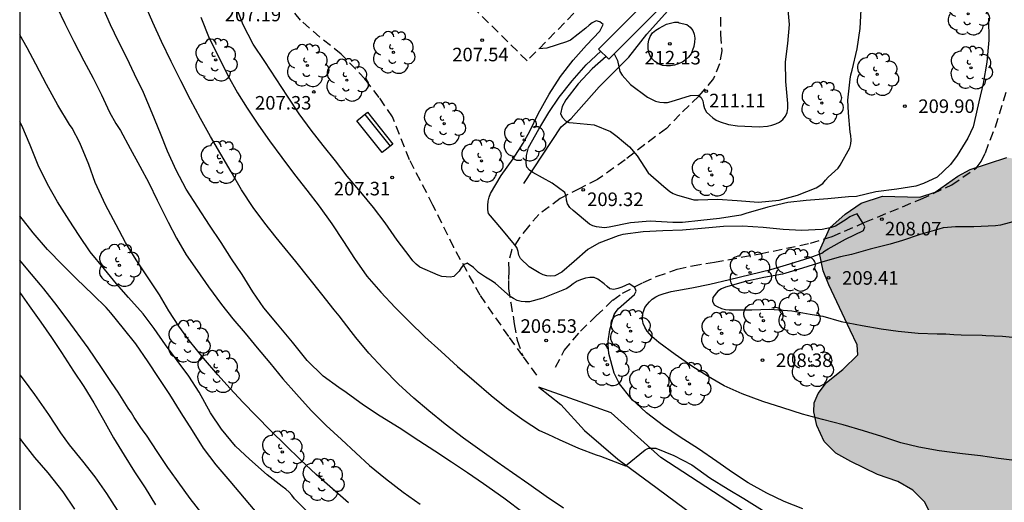
# Model space of a CAD drawing. Units: metres. Extents: x 587643 to 587994, y 4794539 to 4794790.
# Drawn here: x 587644 to 587698, y 4794680 to 4794706 of the extents above; entities that cross this region are included whole.
import ezdxf

# ---------------------------------------------------------------- set-up
doc = ezdxf.new("R2010")
doc.units = ezdxf.units.M
doc.linetypes.add('TRAZOS_NORMALES', pattern=[0.75, 0.5, -0.25])
for name, color, linetype in [('010106', 9, 'Continuous'), ('020104', 34, 'Continuous'), ('020204', 9, 'Continuous'), ('020308', 9, 'Continuous'), ('060106', 9, 'BARANDILLA'), ('060128', 7, 'TRAZOS_NORMALES'), ('060134', 9, 'Continuous'), ('070105', 6, 'Continuous'), ('090202', 1, 'Continuous'), ('100106', 63, 'Continuous'), ('100202', 3, 'Continuous'), ('990504', 63, 'Continuous')]:
    doc.layers.add(name, color=color, linetype=linetype)
doc.layers.add('020105', color=24, linetype='Continuous', lineweight=30)
doc.layers.add('080123', color=7, linetype='TRAZOS_NORMALES', lineweight=30)
doc.styles.add('ARIAL', font='ARIAL.TTF', dxfattribs={"height": 1})
doc.linetypes.add('BARANDILLA', pattern='A,1,[201,DONOSTI.shx,S=0.1,R=0,X=0,Y=0],1', length=2)

# ---------------------------------------------------------------- blocks, each defined once
blk = doc.blocks.new('COTAPU')
blk.add_circle((0, 0), 0.075)
blk = doc.blocks.new('ARBOL')
blk.add_circle((0, 0), 0.0587)
for centre, radius, start, end in [((-0.28, 0.855), 0.3, 359.2878, 173.6078), ((0.097, 0.97), 0.21, 23.1565, 160.4665), ((0.438, 0.881), 0.24, 301.578, 139.328), ((-0.564, 0.381), 0.532, 92.28, 254.58), ((0.656, 0.288), 0.443, 319.8556, 114.7656), ((-0.091, 0.321), 0.12, 119.14, 310.56), ((0.819, -0.249), 0.383, 235.5275, 62.0275), ((-0.556, -0.339), 0.555, 142.64, 266.54), ((-0.039, -0.384), 0.21, 189.64, 323.88), ((-0.301, -0.676), 0.45, 213.78, 295.32), ((0.299, -0.624), 0.532, 224.67, 0.24)]:
    blk.add_arc(centre, radius, start, end)
blk = doc.blocks.new('BANCO')
blk.add_line((1.125, 0.1875), (-1.125, 0.1875))
blk.add_lwpolyline([(1.125, 0.75), (1.125, 0), (-1.125, 0), (-1.125, 0.75)], close=True)

msp = doc.modelspace()

# ---------------------------------------------------------------- hatches: boundary and pattern name
at = {"layer": '990504'}
msp.add_hatch(color=256, dxfattribs=at).paths.add_polyline_path([(587689.957, 4794689.303), (587688.781, 4794691.796), (587688.47, 4794692.575), (587688.233, 4794693.654), (587688.831, 4794694.963), (587689.687, 4794695.713), (587690.564, 4794696.324), (587691.737, 4794696.71), (587693.817, 4794696.655), (587694.654, 4794696.931), (587695.905, 4794697.813), (587696.592, 4794698.173), (587698.626, 4794698.846), (587700.033, 4794698.593), (587701.423, 4794697.994), (587703.428, 4794696.113), (587704.679, 4794695.515), (587705.751, 4794694.516), (587706.265, 4794693.375), (587706.316, 4794692.195), (587706.246, 4794690.658), (587705.95, 4794689.449), (587705.425, 4794688.381), (587705.156, 4794687.461), (587705.426, 4794686.231), (587705.043, 4794685.381), (587704.758, 4794684.923), (587704.581, 4794683.954), (587704.586, 4794682.729), (587704.93, 4794681.833), (587705.317, 4794681.434), (587705.628, 4794681.371), (587706.386, 4794681.001), (587706.667, 4794680.488), (587706.979, 4794679.72), (587707.22, 4794678.872), (587707.22, 4794678.144), (587707.098, 4794677.707), (587706.954, 4794676.61), (587707.253, 4794675.762), (587707.877, 4794675.024), (587708.715, 4794674.641), (587710.043, 4794674.574), (587711.398, 4794673.986), (587712.086, 4794672.854), (587712.393, 4794671.751), (587713.602, 4794670.668), (587714.527, 4794669.972), (587715.324, 4794669.185), (587716.04, 4794668.341), (587716.484, 4794667.168), (587716.165, 4794665.195), (587715.02, 4794663.733), (587712.913, 4794662.771), (587711.659, 4794662.444), (587710.848, 4794662.376), (587710.145, 4794662.491), (587708.487, 4794662.921), (587707.408, 4794663.423), (587706.659, 4794664.371), (587705.678, 4794665.959), (587704.872, 4794666.92), (587703.853, 4794667.514), (587702.252, 4794667.92), (587700.799, 4794668.197), (587699.143, 4794668.777), (587697.846, 4794670.092), (587697.067, 4794671.319), (587695.306, 4794672.595), (587694.371, 4794673.465), (587693.573, 4794674.934), (587693.469, 4794675.652), (587693.549, 4794676.356), (587693.873, 4794677.149), (587694.134, 4794677.561), (587694.338, 4794678.055), (587694.427, 4794678.563), (587694.413, 4794679.13), (587694.076, 4794679.805), (587693.428, 4794680.463), (587692.591, 4794680.938), (587691.475, 4794681.326), (587689.995, 4794682.031), (587689.158, 4794682.495), (587688.52, 4794683.14), (587688.118, 4794684.037), (587687.944, 4794684.78), (587687.964, 4794685.276), (587688.18, 4794685.793), (587688.64, 4794686.411), (587689.553, 4794687.125), (587690.387, 4794687.944), (587690.349, 4794688.488)])

# ---------------------------------------------------------------- linework, layer by layer
at = {"layer": '010106', "flags": 128}
msp.add_lwpolyline([(587644.011, 4794540.102), (587994.002, 4794540.094), (587994.007, 4794790.087), (587644.017, 4794790.095)], close=True, dxfattribs=at)
at = {"layer": '020104', "flags": 128}
for points, elevation in [([(587676.896, 4794704.576), (587677.077, 4794704.204), (587677.215, 4794703.605), (587677.348, 4794703.399), (587677.807, 4794702.875), (587678.751, 4794702.18), (587679.191, 4794701.956), (587679.421, 4794701.902), (587679.65, 4794701.875), (587679.858, 4794701.892), (587680.055, 4794701.936), (587681.132, 4794702.273), (587681.542, 4794702.297), (587681.71, 4794702.164), (587681.804, 4794701.972), (587681.834, 4794701.758), (587681.898, 4794701.557), (587682.018, 4794701.355), (587682.186, 4794701.175), (587682.357, 4794701.039), (587682.549, 4794700.913), (587682.761, 4794700.813), (587683.219, 4794700.666), (587683.715, 4794700.594), (587684.915, 4794700.543), (587685.383, 4794700.575), (587685.624, 4794700.628), (587685.845, 4794700.702), (587686.047, 4794700.802), (587686.233, 4794700.936), (587686.386, 4794701.12), (587686.466, 4794701.326), (587686.506, 4794701.552), (587686.513, 4794701.822), (587686.389, 4794703.052), (587686.376, 4794704.13), (587686.502, 4794705.153), (587686.604, 4794706.192), (587686.483, 4794707.409)], 211), ([(587646.088, 4794707.128), (587646.51, 4794706.25), (587647.006, 4794705.247), (587647.557, 4794704.187), (587648.068, 4794703.232), (587648.53, 4794702.305), (587648.986, 4794701.35), (587649.329, 4794700.723), (587649.593, 4794700.331), (587650.117, 4794699.348), (587650.662, 4794698.358), (587651.159, 4794697.444), (587651.622, 4794696.489), (587652.225, 4794695.277), (587652.682, 4794694.384), (587653.214, 4794693.47), (587653.829, 4794692.596), (587654.465, 4794691.687), (587655.176, 4794690.722), (587655.807, 4794689.931), (587656.479, 4794689.125), (587657.151, 4794688.326), (587657.844, 4794687.499), (587658.577, 4794686.61), (587659.318, 4794685.755), (587660.134, 4794684.864), (587660.971, 4794684.028), (587661.81, 4794683.261), (587662.608, 4794682.516), (587663.358, 4794681.819), (587664.252, 4794681.1), (587665.223, 4794680.345), (587666.167, 4794679.68)], 203), ([(587671.917, 4794679.171), (587670.796, 4794680.005), (587669.674, 4794680.797), (587668.784, 4794681.405), (587667.908, 4794682), (587666.984, 4794682.602), (587666.087, 4794683.183), (587664.998, 4794683.898), (587663.957, 4794684.551), (587663.033, 4794685.153), (587662.069, 4794685.852), (587661.665, 4794686.135), (587660.797, 4794686.764), (587659.911, 4794687.622), (587659.097, 4794688.63), (587658.268, 4794689.639), (587657.521, 4794690.529), (587656.913, 4794691.409), (587656.312, 4794692.38), (587655.738, 4794693.239), (587655.15, 4794694.141), (587654.508, 4794695.098), (587653.867, 4794696.097), (587653.226, 4794697.096), (587652.661, 4794698.142), (587652.193, 4794699.193), (587651.8, 4794700.175), (587651.348, 4794701.302), (587650.86, 4794702.437), (587650.371, 4794703.454), (587649.943, 4794704.36), (587649.486, 4794705.252), (587649.044, 4794706.179), (587648.629, 4794707.091)], 204), ([(587687.339, 4794679.423), (587686.304, 4794679.826), (587685.344, 4794680.285), (587684.321, 4794680.865), (587683.443, 4794681.436), (587682.581, 4794682.036), (587681.571, 4794682.739), (587680.561, 4794683.382), (587679.636, 4794684.004), (587678.683, 4794684.726), (587677.848, 4794685.52), (587677.203, 4794686.327), (587676.892, 4794686.929), (587676.608, 4794688.008), (587676.562, 4794688.466), (587676.572, 4794688.686), (587676.652, 4794689.325), (587676.905, 4794690.159), (587677.018, 4794690.334), (587677.147, 4794690.499), (587678.03, 4794691.263), (587678.126, 4794691.452), (587678.043, 4794691.656), (587677.726, 4794691.855), (587677.524, 4794691.775), (587677.319, 4794691.671), (587677.101, 4794691.594), (587676.88, 4794691.551), (587676.67, 4794691.584), (587676.505, 4794691.704), (587676.348, 4794691.856), (587676.005, 4794692.122), (587675.789, 4794692.205), (587675.559, 4794692.212), (587675.311, 4794692.169), (587675.097, 4794692.102), (587674.858, 4794691.999), (587674.632, 4794691.859), (587674.46, 4794691.725), (587674.278, 4794691.611), (587674.053, 4794691.501), (587672.949, 4794691.075), (587672.208, 4794690.869), (587671.971, 4794690.856), (587671.748, 4794690.883), (587671.538, 4794690.936), (587671.327, 4794691.05), (587671.155, 4794691.166), (587670.335, 4794691.879), (587670.157, 4794692.012), (587669.787, 4794692.235), (587669.404, 4794692.494), (587669.111, 4794692.769), (587668.767, 4794693.005), (587668.572, 4794692.907), (587668.443, 4794692.753), (587668.323, 4794692.564), (587668.025, 4794692.259), (587667.821, 4794692.235), (587667.611, 4794692.242), (587667.371, 4794692.272), (587667.159, 4794692.332), (587666.148, 4794692.788), (587665.94, 4794692.945), (587665.766, 4794693.128), (587665.612, 4794693.327), (587664.886, 4794694.276), (587664.224, 4794695.224), (587663.579, 4794696.071), (587662.885, 4794696.93), (587662.135, 4794697.815), (587661.481, 4794698.656), (587660.803, 4794699.501), (587660.142, 4794700.346), (587659.475, 4794701.264), (587658.824, 4794702.235), (587658.198, 4794703.195), (587657.569, 4794704.153), (587656.923, 4794705.107), (587656.379, 4794706.18), (587655.965, 4794707.227)], 207), ([(587654.042, 4794706.595), (587654.494, 4794705.437), (587655, 4794704.462), (587655.534, 4794703.369), (587656.059, 4794702.42), (587656.6, 4794701.564), (587657.22, 4794700.637), (587657.833, 4794699.763), (587658.509, 4794698.835), (587659.208, 4794697.896), (587659.889, 4794697.035), (587660.58, 4794696.157), (587661.275, 4794695.182), (587661.917, 4794694.194), (587662.527, 4794693.267), (587663.209, 4794692.289), (587663.996, 4794691.392), (587664.777, 4794690.556), (587665.573, 4794689.766), (587666.431, 4794688.935), (587667.322, 4794688.117), (587668.241, 4794687.296), (587669.152, 4794686.491), (587670.094, 4794685.679), (587670.941, 4794684.998), (587671.915, 4794684.312), (587672.767, 4794683.762), (587673.224, 4794683.548), (587673.857, 4794683.261), (587674.928, 4794682.778), (587675.913, 4794682.405), (587676.149, 4794682.338), (587677.534, 4794681.804), (587678.61, 4794682.687), (587678.795, 4794682.778), (587679.202, 4794682.768), (587680.206, 4794682.372), (587681.206, 4794681.86), (587682.202, 4794681.143), (587683.213, 4794680.507), (587684.076, 4794679.987), (587685.107, 4794679.343)], 206), ([(587699.484, 4794682.037), (587698.172, 4794682.214), (587697.17, 4794682.36), (587696.171, 4794682.466), (587694.885, 4794682.626), (587693.754, 4794682.841), (587692.767, 4794683.073), (587691.714, 4794683.413), (587690.691, 4794683.739), (587689.578, 4794684.06), (587688.435, 4794684.355), (587687.312, 4794684.652), (587686.233, 4794685.003), (587685.124, 4794685.36), (587683.979, 4794685.778), (587682.989, 4794686.227), (587682.11, 4794686.742), (587681.198, 4794687.306), (587680.28, 4794687.961), (587679.363, 4794688.616), (587678.984, 4794688.946), (587678.722, 4794689.25), (587678.588, 4794689.462), (587678.511, 4794689.66), (587678.471, 4794689.891), (587678.468, 4794690.108), (587678.515, 4794690.334), (587678.605, 4794690.543), (587678.718, 4794690.715), (587678.854, 4794690.87), (587679.009, 4794691.007), (587679.205, 4794691.138), (587679.383, 4794691.232), (587679.608, 4794691.315), (587680.054, 4794691.428), (587681.201, 4794691.644), (587682.189, 4794691.846), (587683.274, 4794692.106), (587684.426, 4794692.371), (587685.575, 4794692.65), (587686.628, 4794692.971), (587687.751, 4794693.307), (587688.382, 4794693.554), (587688.554, 4794693.678), (587688.745, 4794693.792), (587689.694, 4794694.325), (587690.702, 4794694.803), (587690.776, 4794695.005), (587690.669, 4794695.2), (587690.35, 4794695.722), (587690.143, 4794695.659), (587689.941, 4794695.562), (587689.729, 4794695.415), (587689.139, 4794695.054), (587688.921, 4794694.974), (587688.409, 4794694.865), (587687.263, 4794694.806), (587686.257, 4794694.872), (587685.137, 4794694.976), (587684.004, 4794695.047), (587682.942, 4794695.033), (587681.739, 4794694.925), (587680.674, 4794694.835), (587679.592, 4794694.786), (587678.503, 4794694.732), (587677.38, 4794694.583), (587677.115, 4794694.514), (587676.061, 4794694.109), (587675.435, 4794693.765), (587674.694, 4794693.093), (587674.001, 4794692.506), (587673.61, 4794692.302), (587673.4, 4794692.275), (587673.183, 4794692.302), (587672.971, 4794692.362), (587672.759, 4794692.462), (587672.193, 4794692.808), (587671.727, 4794693.259), (587671.626, 4794693.447), (587671.592, 4794693.655), (587671.516, 4794693.86), (587671.392, 4794694.038), (587670.677, 4794694.89), (587669.95, 4794695.752), (587669.916, 4794695.953), (587669.91, 4794696.187), (587669.93, 4794696.423), (587669.987, 4794696.646), (587670.067, 4794696.852), (587670.643, 4794697.84), (587671.305, 4794698.765), (587671.872, 4794699.633), (587672.229, 4794700.305), (587672.701, 4794701.265), (587673.302, 4794702.346), (587673.931, 4794703.318), (587674.636, 4794704.214), (587675.373, 4794705.05), (587676.112, 4794705.83), (587676.285, 4794706.188), (587676.107, 4794706.334), (587675.897, 4794706.404), (587675.685, 4794706.29), (587675.513, 4794706.159), (587675.33, 4794705.985), (587674.476, 4794705.321), (587674.258, 4794705.235), (587673.175, 4794704.891), (587672.739, 4794704.852)], 208), ([(587697.613, 4794706.546), (587697.637, 4794705.328), (587697.518, 4794704.121), (587697.323, 4794702.94), (587697.074, 4794701.929), (587696.809, 4794700.772), (587696.768, 4794700.546), (587696.465, 4794699.907), (587695.87, 4794698.958), (587695.512, 4794698.463), (587694.763, 4794697.761), (587694.017, 4794697.399), (587693.588, 4794697.265), (587692.547, 4794697.091), (587691.384, 4794696.942), (587690.303, 4794696.692), (587689.862, 4794696.662), (587688.723, 4794696.556), (587687.524, 4794696.475), (587686.507, 4794696.354), (587685.399, 4794696.091), (587684.182, 4794695.746), (587683.907, 4794695.66), (587682.733, 4794695.474), (587681.7, 4794695.37), (587680.688, 4794695.253), (587680.147, 4794695.244), (587678.887, 4794695.321), (587677.811, 4794695.238), (587676.616, 4794694.996), (587676.375, 4794694.96), (587675.915, 4794695.004), (587675.716, 4794695.057), (587675.527, 4794695.153), (587674.625, 4794695.905), (587674.444, 4794696.084), (587674.313, 4794696.28), (587674.26, 4794696.488), (587674.243, 4794696.698), (587674.17, 4794696.916), (587673.467, 4794697.427), (587672.395, 4794698.008), (587672.217, 4794698.134), (587672.066, 4794698.303), (587672.029, 4794698.514), (587672.049, 4794698.948), (587672.166, 4794699.396), (587672.729, 4794700.409), (587673.284, 4794701.337), (587673.861, 4794702.169), (587674.582, 4794703.085), (587675.353, 4794703.961), (587676.155, 4794704.726)], 209), ([(587662.198, 4794679.756), (587661.311, 4794680.537), (587660.411, 4794681.325), (587659.545, 4794682.134), (587658.714, 4794682.935), (587657.91, 4794683.729), (587657.093, 4794684.558), (587656.358, 4794685.323), (587655.65, 4794686.081), (587654.977, 4794686.831), (587654.189, 4794687.743), (587653.409, 4794688.702), (587652.82, 4794689.514), (587652.266, 4794690.373), (587651.74, 4794691.252), (587651.086, 4794692.238), (587650.45, 4794693.188), (587649.87, 4794694.144), (587649.353, 4794695.114), (587648.754, 4794696.229), (587648.193, 4794697.462), (587647.828, 4794698.464), (587647.341, 4794699.654), (587646.911, 4794700.463), (587646.776, 4794700.672), (587646.129, 4794701.733), (587645.503, 4794702.87), (587644.905, 4794704.007), (587644.421, 4794704.9), (587644.015, 4794705.628)], 202), ([(587660.061, 4794679.135), (587659.217, 4794679.971), (587659.068, 4794680.187), (587658.925, 4794680.342), (587658.741, 4794680.504), (587658.536, 4794680.652), (587657.709, 4794681.308), (587656.72, 4794682.167), (587655.949, 4794682.891), (587655.175, 4794683.823), (587654.56, 4794684.731), (587653.935, 4794685.868), (587653.367, 4794686.755), (587652.731, 4794687.63), (587652.08, 4794688.497), (587651.444, 4794689.386), (587650.841, 4794690.211), (587650.04, 4794691.109), (587649.374, 4794691.866), (587648.702, 4794692.665), (587647.908, 4794693.624), (587647.299, 4794694.533), (587646.745, 4794695.378), (587646.104, 4794696.384), (587645.559, 4794697.361), (587645.036, 4794698.427), (587644.589, 4794699.526), (587644.129, 4794700.619), (587644.021, 4794700.808), (587644.015, 4794700.817)], 201), ([(587699.445, 4794695.423), (587698.267, 4794695.101), (587697.996, 4794695.065), (587696.793, 4794695.013), (587695.781, 4794695.009), (587695.339, 4794694.966), (587695.108, 4794694.949), (587694.867, 4794694.883), (587693.83, 4794694.588), (587692.853, 4794694.263), (587692.179, 4794694.053), (587691.072, 4794693.779), (587690.035, 4794693.484), (587689.422, 4794693.344), (587688.446, 4794693.078), (587687.329, 4794692.725), (587686.212, 4794692.401), (587685.187, 4794692.207), (587684.171, 4794691.993), (587683.054, 4794691.68), (587682.842, 4794691.583), (587682.64, 4794691.446), (587682.354, 4794691.109), (587682.341, 4794690.899), (587682.428, 4794690.707), (587682.607, 4794690.604), (587682.846, 4794690.501), (587683.055, 4794690.447), (587683.255, 4794690.414), (587684.518, 4794690.415), (587685.52, 4794690.459), (587686.73, 4794690.359), (587687.74, 4794690.183), (587688.439, 4794690.072), (587689.457, 4794689.776), (587690.616, 4794689.548), (587691.675, 4794689.371), (587692.615, 4794689.246), (587693.726, 4794689.139), (587694.767, 4794689.102), (587695.248, 4794689.095), (587695.689, 4794689.068), (587696.099, 4794689.032), (587697.251, 4794689.024), (587697.471, 4794689.01), (587698.383, 4794688.966), (587699.513, 4794688.859)], 209), ([(587654.116, 4794679.153), (587653.444, 4794679.994), (587652.773, 4794680.917), (587652.346, 4794681.505), (587652.204, 4794681.715), (587651.615, 4794682.596), (587651.027, 4794683.499), (587650.843, 4794683.73), (587650.681, 4794683.982), (587650.336, 4794684.465), (587650.194, 4794684.737), (587650.011, 4794684.989), (587649.464, 4794685.869), (587649.099, 4794686.415), (587648.53, 4794687.234), (587647.8, 4794688.325), (587647.597, 4794688.598), (587646.844, 4794689.628), (587646.092, 4794690.636), (587645.338, 4794691.582), (587645.155, 4794691.814), (587644.461, 4794692.634), (587644.015, 4794693.167)], 199), ([(587644.015, 4794691.382), (587644.533, 4794690.635), (587645.19, 4794689.733), (587645.772, 4794688.901), (587646.333, 4794688.062), (587646.988, 4794687.035), (587647.556, 4794686.183), (587648.115, 4794685.289), (587648.646, 4794684.34), (587649.198, 4794683.351), (587649.792, 4794682.387), (587650.366, 4794681.472), (587650.953, 4794680.578), (587651.527, 4794679.642)], 198), ([(587644.015, 4794686.827), (587644.201, 4794686.588), (587644.831, 4794685.742), (587645.609, 4794684.63), (587646.263, 4794683.624), (587646.744, 4794682.967), (587647.484, 4794682.056), (587648.169, 4794681.188), (587648.819, 4794680.279), (587649.406, 4794679.35)], 197), ([(587647.055, 4794679.397), (587646.41, 4794680.367), (587645.585, 4794681.413), (587644.841, 4794682.255), (587644.124, 4794683.187), (587644.015, 4794683.34)], 196)]:
    msp.add_lwpolyline(points, dxfattribs=dict(at, elevation=elevation))
at = {"layer": '020104', "elevation": 212, "flags": 128}
msp.add_lwpolyline([(587680.503, 4794706.293), (587680.922, 4794706.187), (587681.107, 4794706.047), (587681.244, 4794705.868), (587681.331, 4794705.663), (587681.357, 4794705.446), (587681.354, 4794705.209), (587681.313, 4794704.973), (587681.157, 4794704.572), (587681.017, 4794704.387), (587680.855, 4794704.236), (587680.673, 4794704.119), (587680.441, 4794704.012), (587680.243, 4794703.955), (587680.022, 4794703.918), (587679.799, 4794703.905), (587679.575, 4794703.922), (587679.347, 4794704.016), (587679.152, 4794704.142), (587678.997, 4794704.305), (587678.874, 4794704.497), (587678.803, 4794704.695), (587678.773, 4794704.909), (587678.78, 4794705.122), (587678.816, 4794705.332), (587678.893, 4794705.528), (587679.029, 4794705.729), (587679.202, 4794705.876), (587679.394, 4794706), (587679.794, 4794706.204), (587680.237, 4794706.328), (587680.44, 4794706.321)], close=True, dxfattribs=at)
at = {"layer": '020105', "flags": 128}
for points, elevation in [([(587674.091, 4794679.451), (587673.147, 4794680.102), (587672.182, 4794680.788), (587671.279, 4794681.417), (587670.431, 4794682.011), (587669.589, 4794682.591), (587668.556, 4794683.326), (587667.551, 4794684.096), (587666.65, 4794684.836), (587665.817, 4794685.533), (587664.965, 4794686.321), (587664.113, 4794687.185), (587663.324, 4794688.027), (587662.611, 4794688.888), (587662.347, 4794689.224), (587661.682, 4794690.085), (587661.418, 4794690.421), (587660.733, 4794691.289), (587660.007, 4794692.193), (587659.281, 4794693.103), (587658.527, 4794694.021), (587658.208, 4794694.413), (587657.577, 4794695.218), (587656.927, 4794696.085), (587656.292, 4794697.05), (587655.706, 4794698.048), (587655.134, 4794699.032), (587654.575, 4794700.001), (587654.016, 4794701.006), (587653.465, 4794702.038), (587652.935, 4794703.083), (587652.398, 4794704.157), (587651.862, 4794705.251), (587651.373, 4794706.309), (587650.953, 4794707.284)], 205), ([(587676.459, 4794704.423), (587675.685, 4794703.745), (587674.912, 4794702.913), (587674.231, 4794702.036), (587674.028, 4794701.669), (587673.938, 4794701.253), (587674.045, 4794701.048), (587674.206, 4794700.872), (587674.388, 4794700.782), (587674.638, 4794700.752), (587675.787, 4794700.647), (587676.693, 4794700.289), (587677.059, 4794700.01), (587677.408, 4794699.718), (587677.744, 4794699.439), (587678.177, 4794698.938), (587678.786, 4794697.995), (587679.656, 4794697.247), (587679.985, 4794696.968), (587680.163, 4794696.859), (587680.356, 4794696.772), (587681.299, 4794696.504), (587681.556, 4794696.504), (587682.624, 4794696.534), (587683.704, 4794696.467), (587684.877, 4794696.369), (587686.024, 4794696.485), (587687.046, 4794696.756), (587688.07, 4794697.17), (587688.441, 4794697.408), (587688.587, 4794697.589), (587688.749, 4794697.75), (587689.288, 4794698.259), (587689.407, 4794698.424), (587689.933, 4794699.384), (587689.993, 4794699.596), (587690.019, 4794699.796), (587689.996, 4794700.053), (587689.956, 4794700.251), (587689.856, 4794701.304), (587689.823, 4794702.011), (587689.951, 4794703.164), (587689.992, 4794703.404), (587690.062, 4794703.666), (587690.351, 4794704.856), (587690.512, 4794705.972), (587690.575, 4794707.018)], 210), ([(587657.239, 4794679.074), (587656.444, 4794680.02), (587655.656, 4794680.952), (587654.875, 4794681.85), (587654.177, 4794682.773), (587653.57, 4794683.751), (587652.942, 4794684.736), (587652.321, 4794685.741), (587651.686, 4794686.678), (587651.118, 4794687.544), (587650.435, 4794688.537), (587649.751, 4794689.398), (587649.052, 4794690.253), (587648.801, 4794690.554), (587648.078, 4794691.25), (587647.138, 4794692.163), (587646.403, 4794692.901), (587645.544, 4794693.758), (587644.75, 4794694.676), (587644.015, 4794695.626)], 200)]:
    msp.add_lwpolyline(points, dxfattribs=dict(at, elevation=elevation))
at = {"layer": '060106'}
msp.add_polyline3d([(587671.901, 4794697.41, 209.795), (587673.966, 4794700.532, 210.717), (587674.523, 4794700.997, 210.947), (587676.075, 4794702.748, 211.476), (587677.712, 4794704.392, 212.594), (587678.706, 4794705.66, 212.866), (587681.505, 4794708.801, 212.521), (587680.52, 4794709.424, 212.45), (587678.436, 4794711.319, 212.452), (587676.933, 4794712.674, 212.695), (587675.753, 4794713.734, 213.106), (587675.191, 4794714.196, 213.158), (587674.092, 4794714.898, 213.193), (587672.892, 4794715.959, 213.294), (587671.632, 4794716.818, 213.268), (587670.661, 4794717.007, 212.945), (587668.917, 4794717.169, 212.529), (587667.665, 4794717.343, 212.217)], dxfattribs=at)
at = {"layer": '060128'}
for points in [[(587671.843, 4794687.878, 206.524), (587671.068, 4794688.952, 206.59), (587669.492, 4794691.225, 206.814), (587668.027, 4794693.872, 207.057), (587666.877, 4794696.216, 207.218), (587665.574, 4794698.716, 207.327), (587664.646, 4794701.094, 207.342), (587663.9, 4794702.158, 207.353), (587663.125, 4794703.173, 207.35), (587661.805, 4794704.564, 207.329), (587660.614, 4794705.499, 207.3), (587659.548, 4794706.442, 207.267), (587658.76, 4794707.399, 207.182)], [(587682.78, 4794706.593, 211.426), (587682.791, 4794705.645, 211.403), (587682.857, 4794704.734, 211.367), (587682.737, 4794704.029, 211.337), (587682.4, 4794703.202, 211.241), (587681.582, 4794702.238, 211.033), (587680.541, 4794701.229, 210.805), (587679.787, 4794700.447, 210.549), (587678.594, 4794699.556, 210.203), (587677.501, 4794698.712, 209.903), (587675.983, 4794697.625, 209.563), (587675.002, 4794697.136, 209.281), (587673.911, 4794696.568, 208.94), (587672.724, 4794695.699, 208.64), (587672.158, 4794695.03, 208.339), (587671.666, 4794694.411, 208.116), (587671.248, 4794693.759, 207.876), (587671.054, 4794693.055, 207.616), (587671.079, 4794692.605, 207.437), (587671.061, 4794692.052, 207.137), (587671.048, 4794691.599, 207.005), (587671.183, 4794690.807, 206.815), (587671.374, 4794689.644, 206.656), (587671.531, 4794688.755, 206.583), (587671.843, 4794687.878, 206.524)], [(587673.655, 4794687.259, 206.453), (587674.135, 4794688.18, 206.558), (587675.035, 4794689.24, 206.732), (587675.912, 4794690.087, 206.834), (587676.822, 4794690.953, 206.95), (587677.365, 4794691.34, 207.001), (587678.502, 4794691.93, 207.068), (587679.275, 4794692.278, 207.132), (587680.393, 4794692.662, 207.173), (587681.238, 4794692.864, 207.241), (587682.452, 4794693.061, 207.363), (587684.966, 4794693.516, 207.615), (587687.767, 4794694.112, 207.847), (587688.959, 4794694.482, 207.934), (587690.776, 4794695.261, 207.994), (587693.87, 4794696.543, 208.234), (587695.573, 4794697.326, 208.301), (587696.933, 4794698.256, 208.325), (587697.212, 4794698.631, 208.352), (587697.438, 4794699.11, 208.4), (587697.991, 4794700.541, 208.488), (587698.603, 4794702.524, 208.428)], [(587672.617, 4794686.806, 206.458), (587671.843, 4794687.878, 206.524)]]:
    msp.add_polyline3d(points, dxfattribs=at)
at = {"layer": '060134'}
for points in [[(587672.735, 4794686.149, 206.434), (587673.955, 4794685.184, 206.348), (587675.255, 4794683.745, 206.144), (587677.103, 4794682.163, 205.931), (587679.277, 4794680.566, 205.856), (587681.843, 4794678.664, 205.635)], [(587676.727, 4794684.726, 206.166), (587672.735, 4794686.149, 206.434)], [(587747.539, 4794635.043, 199.705), (587742.827, 4794638.291, 200.123), (587740.183, 4794640.243, 200.358), (587736.507, 4794642.794, 200.686), (587734.494, 4794644.283, 200.848), (587733.093, 4794645.285, 200.888), (587728.675, 4794648.48, 201.326), (587726.201, 4794650.12, 201.608), (587724.628, 4794651.235, 201.778), (587722.634, 4794652.723, 201.979), (587720.565, 4794654.366, 202.15), (587715.394, 4794658.171, 202.577), (587709.596, 4794662.574, 203.096), (587705.87, 4794665.024, 203.407), (587700.127, 4794668.549, 203.934), (587697.176, 4794670.582, 204.3), (587693.72, 4794672.942, 204.636), (587690.799, 4794674.965, 204.91), (587686.097, 4794677.952, 205.373), (587679.478, 4794682.262, 205.898), (587676.727, 4794684.726, 206.166)]]:
    msp.add_polyline3d(points, dxfattribs=at)
at = {"layer": '070105'}
msp.add_polyline3d([(587679.476, 4794708.289, 211.308), (587676.041, 4794704.84, 211.308), (587676.602, 4794704.281, 211.308), (587680.037, 4794707.73, 211.308), (587679.476, 4794708.289, 211.308)], dxfattribs=at)
at = {"layer": '080123'}
msp.add_polyline3d([(587672.082, 4794704.186, 207.83), (587664.885, 4794711.294, 207.75), (587668.535, 4794714.991, 207.83), (587675.732, 4794707.883, 207.91), (587672.082, 4794704.186, 207.83)], dxfattribs=at)
at = {"layer": '100106', "elevation": 210.295, "flags": 128}
msp.add_lwpolyline([(587694.413, 4794679.13), (587694.076, 4794679.805), (587693.428, 4794680.463), (587692.591, 4794680.938), (587691.475, 4794681.326), (587689.995, 4794682.031), (587689.158, 4794682.495), (587688.52, 4794683.14), (587688.118, 4794684.037), (587687.944, 4794684.78), (587687.964, 4794685.276), (587688.18, 4794685.793), (587688.64, 4794686.411), (587689.553, 4794687.125), (587690.387, 4794687.944), (587690.349, 4794688.488), (587689.957, 4794689.303), (587688.781, 4794691.796), (587688.47, 4794692.575), (587688.233, 4794693.654), (587688.831, 4794694.963), (587689.687, 4794695.713), (587690.564, 4794696.324), (587691.737, 4794696.71), (587693.817, 4794696.655), (587694.654, 4794696.931), (587695.905, 4794697.813), (587696.592, 4794698.173), (587698.626, 4794698.846)], dxfattribs=at)

# ---------------------------------------------------------------- block references
at = {"layer": '020204', "rotation": 359.9987685839998}
for p in [(587669.594, 4794705.328, 207.543), (587679.982, 4794705.12, 212.13), (587660.291, 4794702.465, 207.331), (587681.997, 4794702.51, 211.106), (587692.977, 4794701.68, 209.897), (587664.625, 4794697.736, 207.31), (587675.193, 4794697.052, 209.319), (587691.712, 4794695.437, 208.069), (587688.761, 4794692.186, 209.409), (587673.144, 4794688.722, 206.533), (587685.102, 4794687.639, 208.382)]:
    msp.add_blockref('COTAPU', p, dxfattribs=at)
at = {"layer": '090202', "rotation": 128.4930685642308}
msp.add_blockref('BANCO', (587663.949, 4794700.462), dxfattribs=at)
at = {"layer": '100202', "rotation": 359.9987685839998}
for p in [(587696.485, 4794706.786, 208.98), (587664.687, 4794704.654, 207.428), (587654.856, 4794704.236, 205.786), (587659.929, 4794703.927, 207.508), (587691.454, 4794703.438, 209.952), (587696.641, 4794703.802, 209.414), (587662.115, 4794703.121, 207.349), (587688.39, 4794701.855, 210.268), (587667.491, 4794700.713, 207.666), (587671.926, 4794699.814, 208.508), (587655.145, 4794698.577, 204.567), (587669.563, 4794698.654, 207.44), (587682.308, 4794697.877, 210.511), (587649.528, 4794692.883, 201.903), (587686.937, 4794692.618, 208.56), (587684.417, 4794692.483, 207.779), (587685.157, 4794689.824, 208.994), (587687.116, 4794690.183, 209.09), (587677.81, 4794689.243, 207.761), (587682.845, 4794689.121, 208.673), (587653.357, 4794688.677, 201.928), (587676.522, 4794687.395, 206.958), (587687.854, 4794687.35, 208.625), (587654.965, 4794687.019, 201.928), (587678.848, 4794686.187, 207.249), (587681.065, 4794686.326, 207.701), (587658.54, 4794682.565, 202.004), (587660.778, 4794681.023, 202.129)]:
    msp.add_blockref('ARBOL', p, dxfattribs=at)

# ---------------------------------------------------------------- texts
at = {"layer": '020308', "style": 'ARIAL'}
for s, p in [('207.19', (587655.354, 4794706.371, 207.182)), ('207.54', (587667.941, 4794704.16, 207.537)), ('212.13', (587678.573, 4794703.986, 212.124)), ('207.33', (587657.028, 4794701.491, 207.325)), ('211.11', (587682.156, 4794701.617, 211.1)), ('209.90', (587693.727, 4794701.305, 209.891)), ('207.31', (587661.39, 4794696.748, 207.304)), ('209.32', (587675.403, 4794696.158, 209.313)), ('208.07', (587691.884, 4794694.535, 208.063)), ('209.41', (587689.511, 4794691.811, 209.403)), ('206.53', (587671.72, 4794689.151, 206.527)), ('208.38', (587685.852, 4794687.264, 208.376))]:
    msp.add_text(s, height=0.75, rotation=359.9988, dxfattribs=at).set_placement(p)

doc.saveas('drawing.dxf')
